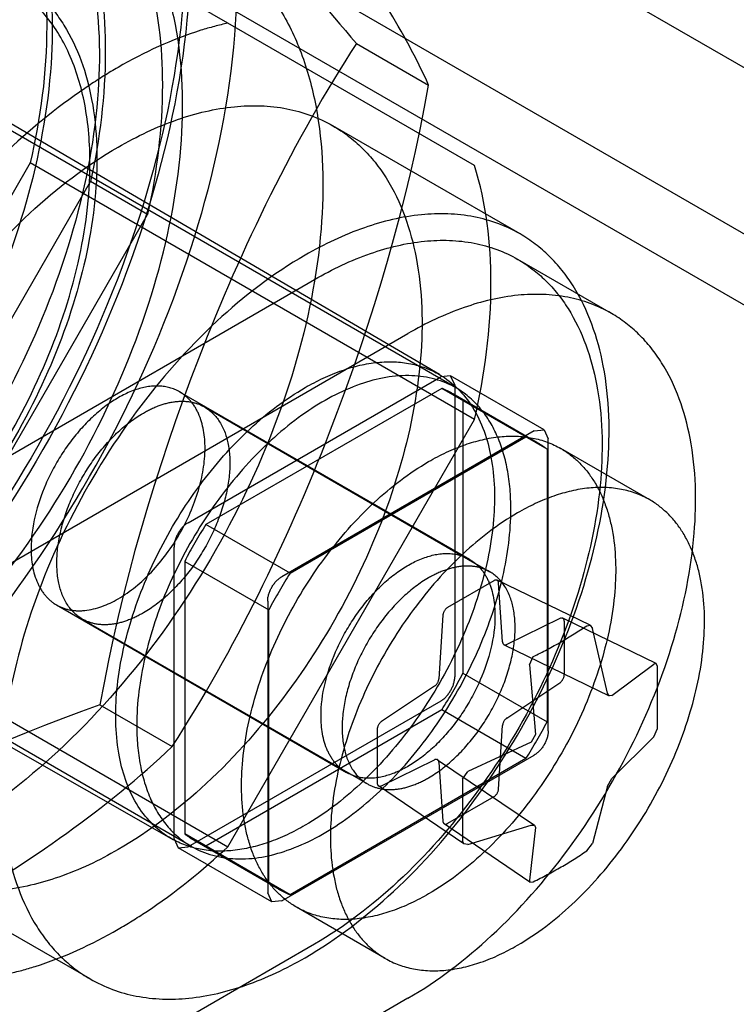
# Paper-space layout 'DRW_42433235_000_1_1' of a CAD drawing. Units: inches. Extents: x 0 to 17, y 0 to 11.
# Drawn here: x 1.8 to 1.8, y 6.3 to 6.3 of the extents above; entities that cross this region are included whole.
import ezdxf

# ---------------------------------------------------------------- set-up
doc = ezdxf.new("R2010")
doc.units = ezdxf.units.IN
doc.header["$LTSCALE"] = 0.935
doc.header["$MEASUREMENT"] = 0
doc.linetypes.add('HIDDEN', pattern=[0.2, 0.1, -0.1])
doc.layers.get('0').update_dxf_attribs({"linetype": 'CONTINUOUS'})
doc.layers.add('DEFAULT_2', color=8, linetype='HIDDEN')
doc.styles.get("Standard").update_dxf_attribs({"font": 'txt', "width": 0.8})
doc.dimstyles.get("Standard").update_dxf_attribs({"dimtxt": 0.1, "dimasz": 0.13, "dimexe": 0.07, "dimexo": 0.07, "dimgap": 0.09, "dimtad": 0, "dimtih": 1, "dimtoh": 1, "dimdec": 4, "dimzin": 4, "dimdsep": 46, "dimtxsty": 'Standard', "dimblk": '_FILLED', "dimblk1": '_FILLED', "dimblk2": '_FILLED', "dimcen": 0.09, "dimadec": 4, "dimazin": 1, "dimtol": 1, "dimtp": 0.0001, "dimtm": 0.0001, "dimtfac": 1, "dimtdec": 4, "dimtofl": 0, "dimtmove": 0, "dimatfit": 3, "dimldrblk": '_FILLED', "dimfxl": 1, "dimtolj": 1, "dimtzin": 4, "dimarcsym": 0})

# ---------------------------------------------------------------- blocks, each defined once
blk = doc.blocks.new('_FILLED')
at = {"color": 0, "linetype": 'ByBlock'}
blk.add_solid([(0, 0), (-1, 0.1923076923), (-1, -0.1923076923)], dxfattribs=at)

psp = doc.layouts.new('DRW_42433235_000_1_1')

# ---------------------------------------------------------------- linework, layer by layer
at = {"color": 9, "linetype": 'Continuous'}
psp.add_line((5.0603209268, 4.4158313552), (1.591947725, 6.4182522561), dxfattribs=at)
at = {"color": 7, "linetype": 'Continuous'}
psp.add_line((5.0626509404, 4.410681261100001), (1.5942777386, 6.413102162), dxfattribs=at)
at = {"layer": 'DEFAULT_2', "color": 8, "linetype": 'HIDDEN'}
for p, q in [((5.1111049063, 4.3954177191), (1.6792117081, 6.3767773565)), ((1.7810322112, 6.3044168026), (1.7572298957, 6.318158765)), ((1.794241672, 6.2967900987), (1.7810322112, 6.3044168026)), ((1.7879187141, 6.303331855700001), (1.7917874233, 6.3010983059)), ((1.792366043, 6.2855987792), (1.7661396379, 6.3009277077)), ((1.7932575604, 6.2848795801), (1.7659475352, 6.3006466738)), ((1.7966844164, 6.2931297173), (1.7866623888, 6.298915806799999)), ((1.7704393565, 6.2969402159), (1.7572298957, 6.274060631599999)), ((1.794241672, 6.2831982535), (1.7704393565, 6.2969402159)), ((1.7597235457, 6.2717659188), (1.7736734876, 6.295928061100001)), ((1.7767282016, 6.2941644611), (1.7736734876, 6.295928061100001)), ((1.7627782597, 6.2700023188), (1.7767282016, 6.2941644611)), ((1.8015764634, 6.2888733542), (1.7965654496, 6.2917663989)), ((1.753783876, 6.272277787799999), (1.7856699651, 6.29068712)), ((1.7587948898, 6.269384743), (1.7906809789, 6.2877940753)), ((1.7789051528, 6.2776681529), (1.7924347774, 6.2854794387)), ((1.7929662347, 6.2855320349), (1.7924347774, 6.2854794387)), ((1.7931864232, 6.2850454633), (1.7929662347, 6.2855320349)), ((1.7979772783, 6.2826390417), (1.7929662645, 6.2855320864)), ((1.7931864232, 6.2850454633), (1.7931864232, 6.2694226218)), ((1.7784420558, 6.284677450299999), (1.7939761986, 6.275709011699999)), ((1.7924893514, 6.284860005), (1.7798527816, 6.2775643216)), ((1.7981347999, 6.281600644), (1.7924893514, 6.284860005)), ((1.7975903105, 6.2819689787), (1.7930803981, 6.284572719)), ((1.7797800694, 6.2838640509), (1.7950636615, 6.2750402646)), ((1.7936248875, 6.2842043842), (1.7936248875, 6.2696127653)), ((1.7810322112, 6.260318669199999), (1.794241672, 6.2831982535)), ((1.7974457912, 6.2825863939), (1.7839161666, 6.274775108200001)), ((1.7974457912, 6.2825863939), (1.7979772485, 6.2826389902)), ((1.7979772485, 6.2826389902), (1.798197437, 6.2821524186)), ((1.784362694, 6.2749605814), (1.7969992638, 6.2822562648)), ((1.798197437, 6.2665295771), (1.798197437, 6.2821524186)), ((1.7981347999, 6.281600644), (1.7981347999, 6.267009025)), ((1.8036331151, 6.278889386399999), (1.798872652, 6.2816377789)), ((1.784362694, 6.2749605814), (1.7798527816, 6.2775643216)), ((1.7790845726, 6.2603306897), (1.7517745474, 6.2760977834)), ((1.778153507, 6.260743415399999), (1.778153507, 6.2763662569)), ((1.7780159611, 6.2607431459), (1.7516272222, 6.275790897799999)), ((1.7787172455, 6.2755975045), (1.7787172455, 6.261005885599999)), ((1.7787172455, 6.2755975045), (1.783227158, 6.2729937643)), ((1.7952823361, 6.274563268500001), (1.7927998923, 6.2731300375)), ((1.8004351138, 6.2721731584), (1.7954517426, 6.274584870499999)), ((1.7957465723, 6.2712818719), (1.7955319357, 6.2744401014)), ((1.7572298957, 6.274060631599999), (1.7810322112, 6.260318669199999)), ((1.7831645208, 6.2734732122), (1.7831645208, 6.257850370700001)), ((1.7718516165, 6.2732622162), (1.7873857592, 6.2642937776)), ((1.783227158, 6.2584021453), (1.783227158, 6.2729937643)), ((1.7732250625, 6.272510189099999), (1.7885086546, 6.263686402699999)), ((1.7925502928, 6.272718659400001), (1.7923356562, 6.269312590299999)), ((1.7988197164, 6.2725418461), (1.7959773239, 6.2711486436)), ((1.8039720962, 6.270131324199999), (1.7989703119, 6.2725533677)), ((1.7990511786, 6.2723872641), (1.7990511786, 6.2695207524)), ((1.8002605291, 6.2721540625), (1.8004351098, 6.2721731447)), ((1.8004351098, 6.2721731447), (1.800558434, 6.2720075179)), ((1.8013647748, 6.2685458197), (1.800558434, 6.2720075179)), ((1.7958265022, 6.2711372424), (1.801455716, 6.2683958278)), ((1.7971856042, 6.2700602253), (1.7973906577, 6.2704971513)), ((1.7971856042, 6.2700602253), (1.797514311, 6.266322766699999)), ((1.8015955264, 6.2684125914), (1.8038615414, 6.2701004135)), ((1.8039720938, 6.2701313166), (1.8038615414, 6.2701004135)), ((1.8040445509, 6.269969294), (1.8039720938, 6.2701313166)), ((1.8040445509, 6.266655414500001), (1.8040445509, 6.269969294)), ((1.7936248875, 6.2696127653), (1.7981347999, 6.267009025)), ((1.7959773239, 6.267210012400001), (1.7988197164, 6.2690989025)), ((1.7921049046, 6.2689129146), (1.7892625121, 6.2670240245)), ((1.7924347774, 6.2681207259), (1.7789051528, 6.2603094401)), ((1.8014557147, 6.268395830299999), (1.8013647744, 6.2685458199)), ((1.8015955258, 6.2684125917), (1.8014557147, 6.268395830299999)), ((1.7741765552, 6.2679132353), (1.7780452644, 6.265679685599999)), ((1.7924893514, 6.2676459482), (1.7798527816, 6.2603502648)), ((1.7969992638, 6.2650422079), (1.7924893514, 6.2676459482)), ((1.7890310498, 6.2666021746), (1.7890310498, 6.263735662899999)), ((1.7955319357, 6.263404267599999), (1.7957465723, 6.2668103367)), ((1.8038615414, 6.266205761), (1.8040445509, 6.266655414500001)), ((1.7975143105, 6.266322767), (1.7972835591, 6.2659230912)), ((1.8038615414, 6.266205761), (1.8015955264, 6.2639664086)), ((1.7972835594, 6.265923091), (1.7938824968, 6.2643390438)), ((1.7839161666, 6.2574163954), (1.7974457912, 6.2652276811)), ((1.7969992638, 6.2650422079), (1.784362694, 6.257746524500001)), ((1.7892625121, 6.263581080900001), (1.7921049046, 6.2649742835)), ((1.7922701159, 6.264977377), (1.7974589206, 6.261473147)), ((1.7923356562, 6.2648410552), (1.7925502928, 6.261682825599999)), ((1.7936066359, 6.263942996900001), (1.7938824968, 6.2643390438)), ((1.7936066359, 6.263942996900001), (1.7936066359, 6.2606291174)), ((1.8013647742, 6.2635667332), (1.801595526, 6.2639664088)), ((1.7936773947, 6.260468368), (1.7890970483, 6.263578145599999)), ((1.8013647748, 6.263566732899999), (1.800558434, 6.260484579500001)), ((1.7952823361, 6.2629928896), (1.7927998923, 6.2615596585)), ((1.7972141138, 6.2584260823), (1.7926156156, 6.261546639400001)), ((1.7938824968, 6.2604443913), (1.7972835594, 6.2614769081)), ((1.797514311, 6.2613436798), (1.7971856042, 6.2585372869)), ((1.7972835589, 6.261476908500001), (1.7974589178, 6.261473146799999)), ((1.7974589178, 6.261473146799999), (1.7975143107, 6.26134368)), ((1.778153507, 6.260743415399999), (1.7783736955, 6.2602568438)), ((1.784362694, 6.257746524500001), (1.7787172455, 6.261005885599999)), ((1.7833846796, 6.257363747599999), (1.7783736658, 6.2602567923)), ((1.7783736955, 6.2602568438), (1.7789051528, 6.2603094401)), ((1.7837716473, 6.2580338106), (1.7792617349, 6.2606375508)), ((1.793677405, 6.260468378), (1.7936066359, 6.2606291174)), ((1.7938824968, 6.2604443913), (1.793677405, 6.260468378)), ((1.8002605291, 6.26010126), (1.800558434, 6.260484579500001)), ((1.7736533111, 6.253237770399999), (1.7636312835, 6.2590238598)), ((1.7971856042, 6.2585372869), (1.7972141199, 6.258426087799999)), ((1.7972141199, 6.258426087799999), (1.7973906577, 6.258444348899999)), ((1.7833847093, 6.257363799099999), (1.7831645208, 6.257850370700001)), ((1.7839161666, 6.2574163954), (1.7833847093, 6.257363799099999)), ((1.7894601272, 6.2543404959), (1.7846996641, 6.2570888884)), ((1.7856699651, 6.2551017587), (1.753783876, 6.236692426499999)), ((1.7906809789, 6.252208714), (1.7587948898, 6.233799381799999))]:
    psp.add_line(p, q, dxfattribs=at)
for centre, radius, start, end in [((1.790760147, 6.2805507936), 0.0046432156, 60.01932753410001, 68.1353490826), ((1.7907575002, 6.2805522953), 0.0046432385, 51.86325812760001, 59.98177765699999), ((1.7952700594, 6.2779470533), 0.0046432156, 60.019327534, 68.1353490828), ((1.7952674126, 6.277948555), 0.0046432385, 51.8632581279, 59.98177765649999), ((1.7999549289, 6.2646471982), 0.0238945266, 147.2762415476, 152.7240338973), ((1.8044648413, 6.2620434579), 0.0238945266, 147.2762415476, 152.7240338973), ((1.7879394885, 6.2903086992), 0.0219408039, 299.9283837065, 304.1636334677), ((1.7863636634, 6.293001575700001), 0.0250608005, 296.1044974073, 299.9790613145), ((1.7723872042, 6.2805630716), 0.0238945266, 327.2762415476, 332.7240338973), ((1.8042914078, 6.1822239334), 0.09082709289999999, 109.3636366969, 120.0029106404), ((1.7768971166, 6.2779593314), 0.0238945266, 327.2762415476, 332.7240338973), ((1.7815846328, 6.2646579745), 0.0046432385, 231.8632581277, 239.9817776568), ((1.781581986, 6.2646594762), 0.0046432156, 240.0193275344, 248.1353490823), ((1.7887827183, 6.2767843649), 0.0202500896, 299.9293517485, 304.5275862331), ((1.7874596664, 6.2790428806), 0.0228675337, 295.7397070287, 299.9788767146), ((1.7860945453, 6.2620542343), 0.0046432385, 231.8632581276, 239.9817776569), ((1.7860918985, 6.262055736000001), 0.0046432156, 240.0193275343, 248.1353490823)]:
    psp.add_arc(centre, radius, start, end, dxfattribs=at)
for centre, major_axis, ratio, start_param, end_param in [((1.7952818937, 6.2742734256), (0.0001774404, 0.0003074242999999999), 0.5763340655, -0.7092919011, 0.7843703065000001), ((1.7928003348, 6.272840705399999), (0.0001771272, 0.0003068824), 0.5783716924, 0.7861339051999999, 2.2797961128), ((1.7988003913, 6.272241961900001), (0.0001775111, 0.0003073835), 0.5763340694, -0.7843958236, 0.7092663840000001), ((1.7959966167, 6.271448511900001), (0.0001774557, 0.0003073693), 0.5763974675, -3.8508161305, -2.4323946994), ((1.7920856118, 6.2691905057), (0.0001771623, 0.0003068611), 0.5783080977, -2.2800198884, -0.8615984573000001), ((1.7988003913, 6.2693764721), (0.0001771983, 0.0003068414), 0.5783716964, -2.2798218106, -0.786159603), ((1.7892818371, 6.2667464549), (0.0001771983, 0.0003068414), 0.5783716964, 0.861770843, 2.3554330506), ((1.7959966167, 6.2669324214), (0.0001771623, 0.0003068611), 0.5783080977, 0.8615727651999999, 2.2799941963), ((1.7920856118, 6.2646744151), (0.0001774557, 0.0003073693), 0.5763974675, 5.5739618303, 6.9923832614), ((1.7892818371, 6.2638809651), (0.0001775111, 0.0003073835), 0.5763340694, 2.35719683, 3.8508590376), ((1.7952818937, 6.2632822216), (0.0001771272, 0.0003068824), 0.5783716924, -2.3554587484, -0.8617965408), ((1.7928003348, 6.2618495015), (0.0001774404, 0.0003074242999999999), 0.5763340655, 2.4323007525, 3.9259629601)]:
    psp.add_ellipse(centre, major_axis=major_axis, ratio=ratio, start_param=start_param, end_param=end_param, dxfattribs=at)
for points, knots in [([(1.7705818282, 6.3266111723), (1.7715570373, 6.3260481478), (1.7734036053, 6.324636213), (1.7756240555, 6.3218351509), (1.7772803441, 6.318420773500001), (1.7787635615, 6.312955273099999), (1.7789590756, 6.3050070673), (1.7769130318, 6.2949333761), (1.772783435, 6.2846971696), (1.7669004392, 6.2751221506), (1.759746488, 6.2669816763), (1.7541539558, 6.262678980900001), (1.7512711345, 6.2610145931)], [0, 0, 0, 0, 0.0434775921, 0.08862414789999999, 0.1368198667, 0.1889848571, 0.306265269, 0.4396362618, 0.5835465751, 0.7302495018, 0.8714750914, 1, 1, 1, 1]), ([(1.7709943336, 6.326168411599999), (1.7719509153, 6.3256161839), (1.7737641933, 6.3242282777), (1.7759462542, 6.3214690265), (1.7775771949, 6.3180944742), (1.7790413337, 6.312668550700001), (1.7792251609, 6.3047577063), (1.7771772097, 6.294717965399999), (1.7730512036, 6.2845066075), (1.7671776425, 6.2749535507), (1.76004188, 6.2668356421), (1.754466966, 6.2625455719), (1.7515950713, 6.2608874926)], [0, 0, 0, 0, 0.0428600787, 0.08748958849999999, 0.1353236301, 0.1872886695, 0.3045543925, 0.4382255531, 0.5825718649, 0.7297274852, 0.8713204298999999, 1, 1, 1, 1]), ([(1.7541005782, 6.2594409702), (1.756972464, 6.261099044400001), (1.762547367, 6.265389103), (1.7696831309, 6.2735070024), (1.7755567054, 6.2830600709), (1.7796827239, 6.293271459800001), (1.7817306724, 6.303311222400001), (1.7815468348, 6.3112220695), (1.7800826914, 6.3166479785), (1.7784517515, 6.3200225177), (1.7762696942, 6.3227817599), (1.7744564195, 6.3241696615), (1.77349984, 6.3247218884)], [0, 0, 0, 0, 0.1286791736, 0.2702719224, 0.4174279101, 0.5617746968999999, 0.6954462953, 0.8127118820999999, 0.8646767262, 0.9125106092, 0.957140012, 1, 1, 1, 1]), ([(1.7741765552, 6.3228824925), (1.774821266, 6.3214456015), (1.7764986454, 6.318418410700001), (1.7795901263, 6.313762856799999), (1.783436971, 6.3086284125), (1.7863400788, 6.305140024400001), (1.7879187141, 6.303331855700001)], [0, 0, 0, 0, 0.1971807213, 0.4320483739, 0.6994741417, 1, 1, 1, 1]), ([(1.7917874233, 6.3010983059), (1.7911427148, 6.3025351917), (1.7894653413, 6.305562385), (1.7863738566, 6.3102179339), (1.782527007, 6.315352381499999), (1.7796239013, 6.318840772200001), (1.7780452644, 6.3206489428)], [0, 0, 0, 0, 0.1971800051, 0.4320482908, 0.6994738401999999, 1, 1, 1, 1]), ([(1.7515950713, 6.269422193), (1.7536932554, 6.270633573), (1.7577662483, 6.2737678575), (1.7629795937, 6.2796987461), (1.7672707895, 6.286678155700001), (1.7702852239, 6.294138526499999), (1.7717814312, 6.3014735023), (1.7716471132, 6.3072531029), (1.7705774205, 6.311217236), (1.769385867, 6.3136826518), (1.7677916815, 6.3156985572), (1.7664668963, 6.3167125211), (1.7657680394, 6.3171159996)], [0, 0, 0, 0, 0.1286793857, 0.27027206, 0.4174282457, 0.561775013, 0.695446187, 0.8127116857, 0.8646765109000001, 0.9125104481999999, 0.9571399661, 1, 1, 1, 1]), ([(1.7682735464, 6.3156694776), (1.7689724051, 6.315265999299999), (1.7702971904, 6.3142520329), (1.7718913759, 6.3122361273), (1.7730829281, 6.3097707124), (1.7741526199, 6.305806582200001), (1.7742869386, 6.3000269861), (1.7727907343, 6.2926920173), (1.769776308, 6.2852316581), (1.7654851197, 6.2782522503), (1.7602717744, 6.2723213512), (1.7561987703, 6.2691870552), (1.7541005782, 6.2679756707)], [0, 0, 0, 0, 0.0428601058, 0.0874896217, 0.1353235128, 0.1872883054, 0.3045537266, 0.4382247758, 0.5825713513, 0.7297271242, 0.8713201249, 1, 1, 1, 1]), ([(1.7586104906, 6.2654297928), (1.7607034298, 6.266638144600001), (1.764766242, 6.269764595), (1.7699665528, 6.2756806563), (1.7742470185, 6.2826426144), (1.7772539167, 6.2900843319), (1.7787463852, 6.297400973899999), (1.7786124021, 6.303166131799999), (1.7775453812, 6.3071203562), (1.7763568057, 6.3095796065), (1.7747666064, 6.3115904687), (1.773445135, 6.3126018959), (1.7727480263, 6.313004365)], [0, 0, 0, 0, 0.1286794186, 0.270272188, 0.4174281901, 0.5617748565, 0.6954462008, 0.8127118326999999, 0.8646766745000001, 0.9125105788, 0.957140037, 1, 1, 1, 1]), ([(1.7704393565, 6.3105320611), (1.7710759472, 6.3085146608), (1.7716144046, 6.3038929312), (1.7709922647, 6.2993308604), (1.7704393565, 6.2969402159)], [0, 0, 0, 0, 0.4629810512, 1, 1, 1, 1]), ([(1.7802645472, 6.308664798200001), (1.7809616576, 6.3082623293), (1.7822831293, 6.307250899500001), (1.7838733291, 6.3052400362), (1.7850619037, 6.3027807851), (1.7861289232, 6.2988265611), (1.7862629057, 6.2930614074), (1.7847704395, 6.285744773899999), (1.7817635496, 6.2783030699), (1.7774830918, 6.2713411147), (1.7722827812, 6.265425043500001), (1.7682199583, 6.262298582000001), (1.7661270113, 6.2610902257)], [0, 0, 0, 0, 0.0428600354, 0.0874895059, 0.1353233987, 0.1872882512, 0.3045538447, 0.4382249986, 0.5825714336, 0.7297270279000001, 0.8713201022, 1, 1, 1, 1]), ([(1.7736702434, 6.308925048), (1.7742381236, 6.3069753065), (1.774724344, 6.302568766), (1.7741696103, 6.2982086247), (1.7736734876, 6.295928061100001)], [0, 0, 0, 0, 0.4652727316, 1, 1, 1, 1]), ([(1.7767249574, 6.3071614479), (1.7772928376, 6.3052117065), (1.777779058, 6.300805166), (1.7772243243, 6.296445024600001), (1.7767282016, 6.2941644611)], [0, 0, 0, 0, 0.4652727316, 1, 1, 1, 1]), ([(1.7696102692, 6.3069144985), (1.7701366159, 6.306606909299999), (1.7711336608, 6.3058354085), (1.7727883154, 6.303723947999999), (1.7740171394, 6.3001094611), (1.7741183561, 6.2950766328), (1.7729838573, 6.289529635), (1.7707019564, 6.2838985065), (1.767458914, 6.278629480399999), (1.7635209262, 6.274152909500001), (1.7604453286, 6.2717869573), (1.7588610413, 6.270872273999999)], [0, 0, 0, 0, 0.0428801237, 0.0875595295, 0.1870671383, 0.3044644077, 0.4382198067, 0.582599996, 0.7297525878, 0.8713261067, 1, 1, 1, 1]), ([(1.7736434089, 6.2969067816), (1.7736434089, 6.297966430900001), (1.773483407, 6.2999808959), (1.7726666163, 6.302748397), (1.771293862, 6.3049943968), (1.7700032075, 6.306078927000001), (1.7693136085, 6.3064770155)], [0, 0, 0, 0, 0.2898090275, 0.5490478379, 0.7822281738, 1, 1, 1, 1]), ([(1.7810322112, 6.3044168026), (1.780546233, 6.304309186), (1.7784973549, 6.303755424299999), (1.7765519293, 6.302853681799999), (1.7751468361, 6.302042455700001)], [0, 0, 0, 0, 0.2347649582, 1, 1, 1, 1]), ([(1.7879187141, 6.303331855700001), (1.7862283893, 6.300724347899999), (1.7831506234, 6.2952344273), (1.7780504963, 6.2835673354), (1.7753134416, 6.2742633124), (1.7741765552, 6.2679132353)], [0, 0, 0, 0, 0.2441573156, 0.4931323281, 1, 1, 1, 1]), ([(1.7751468361, 6.302042455700001), (1.7746399334, 6.301749797), (1.772552982, 6.3004513185), (1.7706296444, 6.2988978552), (1.7692614611, 6.2976209974)], [0, 0, 0, 0, 0.2382486426, 1, 1, 1, 1]), ([(1.7780452644, 6.265679685599999), (1.7797355892, 6.2682871934), (1.7828133551, 6.273777114), (1.7879134822, 6.2854442059), (1.7906505369, 6.2947482289), (1.7917874233, 6.3010983059)], [0, 0, 0, 0, 0.2441573156, 0.4931323281, 1, 1, 1, 1]), ([(1.7751468361, 6.2977751055), (1.7761577968, 6.298358780399999), (1.7781678289, 6.299315747300001), (1.7812580827, 6.30006086), (1.7841570564, 6.2999883603), (1.785902694, 6.299354393200001), (1.7866623836, 6.298915797699999)], [0, 0, 0, 0, 0.2898069251, 0.5490435524, 0.7822247579, 1, 1, 1, 1]), ([(1.7866623836, 6.298915797699999), (1.7872302155, 6.298587968400001), (1.788306601, 6.297764093400001), (1.7900952056, 6.2955024725), (1.7914279421, 6.2916213127), (1.7915462825, 6.2862113176), (1.7903331444, 6.2802449328), (1.7878831549, 6.2741854532), (1.7843968023, 6.268514160900001), (1.7801609323, 6.2636954539), (1.7768516336, 6.2611488205), (1.7751468361, 6.2601645611)], [0, 0, 0, 0, 0.042879374, 0.0875289488, 0.1869372041, 0.3042537521, 0.4379823565, 0.5823911175, 0.7296104415000001, 0.8712629272, 1, 1, 1, 1]), ([(1.7636312887, 6.2590238688), (1.7630634568, 6.259351698200001), (1.7619870713, 6.2601755731), (1.7601984667, 6.262437194099999), (1.7588657302, 6.2663183539), (1.7587473898, 6.271728349), (1.7599605279, 6.2776947338), (1.7624105174, 6.283754213300001), (1.76589687, 6.289425505700001), (1.77013274, 6.2942442127), (1.7734420387, 6.2967908461), (1.7751468361, 6.2977751055)], [0, 0, 0, 0, 0.042879374, 0.0875289488, 0.1869372041, 0.3042537521, 0.4379823565, 0.5823911175, 0.7296104415000001, 0.8712629272, 1, 1, 1, 1]), ([(1.7484084741, 6.2702674417), (1.7489238911, 6.2699699041), (1.7500599951, 6.2694976782), (1.7526495197, 6.2691181572), (1.7563052096, 6.2698319497), (1.7606115498, 6.27219422), (1.7647509744, 6.275855658999999), (1.7684022437, 6.2805316216), (1.7712780339, 6.2858460947), (1.7731434596, 6.2913628048), (1.7736434089, 6.2951199754), (1.7736434089, 6.2969067816)], [0, 0, 0, 0, 0.0428787321, 0.08752759130000001, 0.1869344226, 0.3042501985, 0.4379786997, 0.5823876041, 0.7296073783, 0.8712624234999999, 1, 1, 1, 1]), ([(1.794241672, 6.2831982535), (1.7947945803, 6.285588897899999), (1.7954167201, 6.2901509688), (1.7948782628, 6.2947726984), (1.794241672, 6.2967900987)], [0, 0, 0, 0, 0.5370189488, 1, 1, 1, 1]), ([(1.7966844113, 6.2931297086), (1.795924731, 6.2935682999), (1.7941791095, 6.2942022624), (1.7912801518, 6.2942747741), (1.7881898847, 6.2935296712), (1.7861798372, 6.292572698400001), (1.7851688637, 6.291989016)], [0, 0, 0, 0, 0.2177727459, 0.4509525376, 0.7101893811, 1, 1, 1, 1]), ([(1.7851688637, 6.2543784716), (1.7868736424, 6.2553627202), (1.7901829334, 6.2579093399), (1.7944188214, 6.262728052999999), (1.7979052071, 6.268399405299999), (1.8003552091, 6.2744589565), (1.8015683268, 6.2804253771), (1.8014499502, 6.2858353501), (1.800117195, 6.289716453600001), (1.7983286041, 6.2919780273), (1.7972522338, 6.2928018838), (1.7966844113, 6.2931297086)], [0, 0, 0, 0, 0.1287356485, 0.2703886665, 0.41760988, 0.5620206021, 0.6957499019, 0.813065741, 0.9124725082999999, 0.9571213125, 1, 1, 1, 1]), ([(1.7856699651, 6.29068712), (1.7866264896, 6.2912393663), (1.7885282895, 6.2921448044), (1.7914521455, 6.2928497957), (1.7941950204, 6.292781199099999), (1.795846662, 6.2921813693), (1.7965654446, 6.291766390399999)], [0, 0, 0, 0, 0.2898069789, 0.5490436357999999, 0.7822248822, 1, 1, 1, 1]), ([(1.7851688637, 6.291989016), (1.7834640851, 6.2910047675), (1.7801547941, 6.2884581478), (1.7759189061, 6.2836394347), (1.7724325204, 6.2779680824), (1.7699825184, 6.2719085312), (1.7687694007, 6.265942110599999), (1.7688877773, 6.2605321376), (1.7702205325, 6.2566510341), (1.7720091234, 6.2543894604), (1.7730854937, 6.2535656039), (1.7736533162, 6.2532377791)], [0, 0, 0, 0, 0.1287356485, 0.2703886665, 0.41760988, 0.5620206021, 0.6957499019, 0.813065741, 0.9124725082999999, 0.9571213125, 1, 1, 1, 1]), ([(1.7965654446, 6.291766390399999), (1.7971027007, 6.291456213200001), (1.7981211272, 6.2906767012), (1.7998134223, 6.2885368598), (1.8010743962, 6.2848646855), (1.8011863643, 6.2797459975), (1.8000385489, 6.2741008791), (1.7977204819, 6.268367679600001), (1.794421856, 6.2630017647), (1.7904140717, 6.2584425267), (1.7872829657, 6.2560330195), (1.7856699651, 6.2551017587)], [0, 0, 0, 0, 0.0428793679, 0.087528942, 0.1869372008, 0.3042537531, 0.437982368, 0.5823911479, 0.7296104159000001, 0.8712629364, 1, 1, 1, 1]), ([(1.8015764586, 6.2888733459), (1.8008576845, 6.289288320700001), (1.799206058, 6.2898881465), (1.7964631982, 6.289956754199999), (1.7935393296, 6.2892517721), (1.7916375154, 6.2883463285), (1.7906809789, 6.2877940753)], [0, 0, 0, 0, 0.2177726404, 0.4509525033, 0.7101893867, 1, 1, 1, 1]), ([(1.7906809789, 6.252208714), (1.7922939617, 6.253139964500001), (1.7954250601, 6.2555494584), (1.7994328609, 6.2601087014), (1.802731518, 6.265474672000001), (1.805049597, 6.2712079389), (1.8061973938, 6.2768530914), (1.8060853918, 6.281971759099999), (1.8048244005, 6.2856438809), (1.8031321181, 6.287783677999999), (1.802113706, 6.288563173099999), (1.8015764586, 6.2888733459)], [0, 0, 0, 0, 0.1287356406, 0.2703886592, 0.4176097881, 0.5620205262, 0.6957498476, 0.8130657063, 0.9124724936, 0.9571213068000001, 1, 1, 1, 1]), ([(1.7851688637, 6.284900875), (1.7858011049, 6.2852658974), (1.7870581179, 6.2858639259), (1.7889907898, 6.286327336599999), (1.7908030549, 6.2862769873), (1.7918925413, 6.285875473200001), (1.7923660191, 6.2855987378)], [0, 0, 0, 0, 0.2899086829, 0.5491180185, 0.7822177494, 1, 1, 1, 1]), ([(1.7932575475, 6.284879557999999), (1.7925495815, 6.2852883548), (1.7907708036, 6.2857453362), (1.7879078014, 6.285171928600001), (1.7849829085, 6.2835741877), (1.7821782727, 6.2810906212), (1.7797023383, 6.277920853099999), (1.7777528171, 6.2743177465), (1.776488064, 6.2705776491), (1.7761491224, 6.2680304103), (1.7761491224, 6.266818997300001)], [0, 0, 0, 0, 0.0869357026, 0.186407845, 0.3037996374, 0.4376145803, 0.5821169141, 0.7294316531, 0.8711766211, 1, 1, 1, 1]), ([(1.7923660191, 6.2855987378), (1.793080299, 6.2851812599), (1.7943743681, 6.283847055800001), (1.7953121692, 6.281044540800001), (1.7953858801, 6.2776720124), (1.7946243537, 6.2739589246), (1.7930971307, 6.270188314199999), (1.7909255736, 6.2666605152), (1.7882889343, 6.2636631819), (1.7862296391, 6.262079047999999), (1.7851688637, 6.2614666127)], [0, 0, 0, 0, 0.0869692559, 0.1865411498, 0.3040144663, 0.4378555598, 0.5823290464, 0.7295760933, 0.8712413518000001, 1, 1, 1, 1]), ([(1.7784420524, 6.2846774443), (1.7781128332, 6.284867505), (1.7772857249, 6.2850800037), (1.7759544294, 6.2848134279), (1.7745943316, 6.284070343400001), (1.773290415, 6.2829159571), (1.7721380222, 6.2814402532), (1.7709704322, 6.279280877100001), (1.7704866321, 6.2774564627), (1.7704866321, 6.2762792793)], [0, 0, 0, 0, 0.08705374699999999, 0.1866604993, 0.3042122654, 0.4382077956, 0.5829071863, 0.7304215416, 1, 1, 1, 1]), ([(1.7780159849, 6.2607431874), (1.777296578, 6.2611534237), (1.7759879989, 6.2624756952), (1.7750325247, 6.2652747424), (1.7749467245, 6.268649364), (1.7757008093, 6.2723694987), (1.7772254078, 6.2761504563), (1.7793987344, 6.2796897496), (1.7820405133, 6.2826973563), (1.7841051559, 6.284286746599999), (1.7851688637, 6.284900875)], [0, 0, 0, 0, 0.0869027406, 0.1862764612, 0.3035883314, 0.4373767069, 0.5819084709000001, 0.7292892658, 0.8711118154, 1, 1, 1, 1]), ([(1.7798070402, 6.281660387300001), (1.7798070402, 6.2822897694), (1.7796731239, 6.283216770399999), (1.7790664497, 6.284209930599999), (1.7786594451, 6.284551941799999), (1.7784420524, 6.2846774443)], [0, 0, 0, 0, 0.5476773589, 0.7815677189, 1, 1, 1, 1]), ([(1.7961930107, 6.2783912725), (1.7961930107, 6.279109677899999), (1.7960845474, 6.2804754142), (1.7955307646, 6.2823516661), (1.7946000995, 6.283874401399999), (1.7937250433, 6.284609614400001), (1.7932575475, 6.284879557999999)], [0, 0, 0, 0, 0.2898090905, 0.5490458266, 0.7822272803, 1, 1, 1, 1]), ([(1.7765025659, 6.2835393898), (1.7767903008, 6.2837055126), (1.7773623866, 6.2839778826), (1.7782419229, 6.2841899512), (1.7790670159, 6.2841693119), (1.7795638426, 6.2839888611), (1.7797800583, 6.283864031599999)], [0, 0, 0, 0, 0.2898072816, 0.5490449813, 0.7822278717, 1, 1, 1, 1]), ([(1.7797800583, 6.283864031599999), (1.7801075076, 6.2836749827), (1.7807019412, 6.2830682462), (1.7811343473, 6.2817888711), (1.7811707761, 6.2802478538), (1.7808246157, 6.2785501419), (1.7801275935, 6.276825399600001), (1.7791352422, 6.275211309299999), (1.7779296755, 6.273839809299999), (1.776987788, 6.2731149917), (1.7765025659, 6.2728348502)], [0, 0, 0, 0, 0.0869355582, 0.186408195, 0.3038007413, 0.437615438, 0.5821180635000001, 0.7294324242, 0.8711763694, 1, 1, 1, 1]), ([(1.7732250736, 6.2725102084), (1.7728976242, 6.2726992573), (1.7723031906, 6.2733059938), (1.7718707846, 6.274585369), (1.7718343558, 6.2761263862), (1.7721805161, 6.277824098099999), (1.7728775384, 6.2795488405), (1.7738698897, 6.281162930800001), (1.7750754563, 6.2825344308), (1.7760173439, 6.2832592484), (1.7765025659, 6.2835393898)], [0, 0, 0, 0, 0.0869355582, 0.186408195, 0.3038007413, 0.437615438, 0.5821180635000001, 0.7294324242, 0.8711763694, 1, 1, 1, 1]), ([(1.791786158, 6.2809358088), (1.7924082867, 6.281294992899999), (1.7936452417, 6.281883886), (1.7955469338, 6.2823424571), (1.7973309248, 6.2822978168), (1.7984051458, 6.2819076658), (1.7988726422, 6.281637761900001)], [0, 0, 0, 0, 0.289806336, 0.5490469763, 0.7822268008, 1, 1, 1, 1]), ([(1.7751468361, 6.2735886323), (1.7758083969, 6.2739705823), (1.7770604419, 6.275024301), (1.7785217774, 6.277021259400001), (1.7795205175, 6.279285304299999), (1.7798070402, 6.2808964764), (1.7798070402, 6.281660387300001)], [0, 0, 0, 0, 0.2372182624, 0.4999984000000001, 0.7627794086, 1, 1, 1, 1]), ([(1.7988726422, 6.281637761900001), (1.799222071, 6.281436023099999), (1.7998844629, 6.2809290407), (1.8006815555, 6.279921089099999), (1.8012773322, 6.278688381599999), (1.8018121791, 6.2767063144), (1.8018793381, 6.273816513099999), (1.8011312347, 6.2701490276), (1.7996240216, 6.2664188502), (1.7974784287, 6.2629291483), (1.7948717568, 6.259963699299999), (1.7928352542, 6.258396550800001), (1.791786158, 6.2577908584)], [0, 0, 0, 0, 0.0428600385, 0.08748951349999999, 0.1353234111, 0.1872882662, 0.3045538541, 0.4382250045, 0.5825714483, 0.7297270481, 0.8713201087000001, 1, 1, 1, 1]), ([(1.7846996739, 6.2570889053), (1.7843502451, 6.257290644099999), (1.7836878532, 6.257797626599999), (1.7828907605, 6.2588055782), (1.7822949838, 6.2600382857), (1.781760137, 6.2620203529), (1.7816929779, 6.2649101542), (1.7824410813, 6.2685776396), (1.7839482944, 6.272307817100001), (1.7860938873, 6.275797519), (1.7887005593, 6.278762968), (1.7907370618, 6.2803301165), (1.791786158, 6.2809358088)], [0, 0, 0, 0, 0.0428600385, 0.08748951349999999, 0.1353234111, 0.1872882662, 0.3045538541, 0.4382250045, 0.5825714483, 0.7297270481, 0.8713201087000001, 1, 1, 1, 1]), ([(1.8036331092, 6.2788893761), (1.8031656423, 6.279159272), (1.8020914389, 6.2795494185), (1.800307443, 6.279594067000001), (1.7984057172, 6.279135500800001), (1.7971687456, 6.278546597899999), (1.7965466211, 6.2781874164)], [0, 0, 0, 0, 0.2177611807, 0.4509455876, 0.7101957206999999, 1, 1, 1, 1]), ([(1.7965466211, 6.255042466), (1.7975958528, 6.2556482365), (1.7996326284, 6.2572156454), (1.8022394898, 6.260181525599999), (1.8043850194, 6.263671501), (1.8058919864, 6.267401623300001), (1.8066398548, 6.271068815800001), (1.8065725937, 6.2739583207), (1.8060377342, 6.275940179400001), (1.8054419756, 6.2771727744), (1.804644914, 6.278180673300001), (1.8039825345, 6.2786876325), (1.8036331092, 6.2788893761)], [0, 0, 0, 0, 0.1286964336, 0.2703117067, 0.4174753054, 0.5618122143, 0.6954696094, 0.8127232164, 0.8646830622, 0.9125129175, 0.9571400484999999, 1, 1, 1, 1]), ([(1.7790845855, 6.260330711799999), (1.7797925515, 6.259921915), (1.7815713295, 6.2594649336), (1.7844343316, 6.2600383412), (1.7873592246, 6.261636082100001), (1.7901638603, 6.2641196486), (1.7926397948, 6.2672894167), (1.7945893159, 6.270892523300001), (1.795854069, 6.274632620599999), (1.7961930107, 6.2771798595), (1.7961930107, 6.2783912725)], [0, 0, 0, 0, 0.0869357026, 0.186407845, 0.3037996374, 0.4376145803, 0.5821169141, 0.7294316531, 0.8711766211, 1, 1, 1, 1]), ([(1.7965466211, 6.2781874164), (1.7954973895, 6.277581645800001), (1.7934606139, 6.276014236900001), (1.7908537524, 6.273048356699999), (1.7887082229, 6.2695583813), (1.7872012559, 6.265828259), (1.7864533875, 6.2621610665), (1.7865206485, 6.259271561599999), (1.7870555081, 6.2572897029), (1.7876512667, 6.256057107899999), (1.7884483283, 6.255049209), (1.7891107078, 6.2545422498), (1.7894601331, 6.2543405062)], [0, 0, 0, 0, 0.1286964336, 0.2703117067, 0.4174753054, 0.5618122143, 0.6954696094, 0.8127232164, 0.8646830622, 0.9125129175, 0.9571400484999999, 1, 1, 1, 1]), ([(1.7789051528, 6.2776681529), (1.7786820546, 6.277539347799999), (1.7783295948, 6.2771325219), (1.778153507, 6.2766238697), (1.778153507, 6.2763662569)], [0, 0, 0, 0, 0.4999984935, 1, 1, 1, 1]), ([(1.7704866321, 6.2762792793), (1.7704866321, 6.2756498986), (1.7706205513, 6.2747229031), (1.7712272223, 6.2737297408), (1.7716342299, 6.2733877346), (1.7718516221, 6.273262226)], [0, 0, 0, 0, 0.5476766015, 0.7815653279000001, 1, 1, 1, 1]), ([(1.7860207749, 6.2673108407), (1.7860207749, 6.268488010800001), (1.7865045656, 6.2703124144), (1.7876721497, 6.2724717934), (1.7888245525, 6.273947515800001), (1.790128484, 6.275101912699999), (1.791488588, 6.275844995499999), (1.7928198755, 6.2761115613), (1.7936469805, 6.2758990696), (1.7939761947, 6.2757090048)], [0, 0, 0, 0, 0.2695753903, 0.4170902398, 0.5617920306, 0.6957893047, 0.8133410422, 0.9129467869, 1, 1, 1, 1]), ([(1.7939761947, 6.2757090048), (1.7941935836, 6.2755834999), (1.7946005884, 6.2752414957), (1.7952072662, 6.274248336399999), (1.795341183, 6.2733213335), (1.795341183, 6.2726919486)], [0, 0, 0, 0, 0.2184305129, 0.4523201571, 1, 1, 1, 1]), ([(1.7950636504, 6.2750402453), (1.7948474375, 6.2751650737), (1.7943506153, 6.2753455232), (1.793525526, 6.2753661664), (1.792645986, 6.2751540993), (1.7920738959, 6.2748817279), (1.791786158, 6.274715603400001)], [0, 0, 0, 0, 0.2177695258, 0.4509512013, 0.7101897156999999, 1, 1, 1, 1]), ([(1.791786158, 6.2640110639), (1.7922713737, 6.2642912016), (1.7932132565, 6.2650160126), (1.7944188256, 6.2663875103), (1.795411188, 6.268001614299999), (1.7961082155, 6.269726378500001), (1.7964543723, 6.2714241039), (1.7964179344, 6.2729651172), (1.7959855217, 6.2742444749), (1.7953910947, 6.2748511986), (1.7950636504, 6.2750402453)], [0, 0, 0, 0, 0.128821913, 0.2705658601, 0.4178818722, 0.562386779, 0.6962025302, 0.8135945381999999, 0.9130657045999999, 1, 1, 1, 1]), ([(1.7831645208, 6.2734732122), (1.7831645208, 6.273730825199999), (1.7833406087, 6.2742394774), (1.7836930686, 6.274646303200001), (1.7839161666, 6.274775108200001)], [0, 0, 0, 0, 0.5000018372999999, 1, 1, 1, 1]), ([(1.791786158, 6.274715603400001), (1.7913009424, 6.274435465700001), (1.7903590596, 6.2737106547), (1.7891534904, 6.272339157), (1.7881611281, 6.270725053), (1.7874641006, 6.2690002888), (1.7871179437, 6.2673025634), (1.7871543817, 6.26576155), (1.7875867943, 6.2644821923), (1.7881812214, 6.2638754687), (1.7885086657, 6.263686422)], [0, 0, 0, 0, 0.128821913, 0.2705658601, 0.4178818722, 0.562386779, 0.6962025302, 0.8135945381999999, 0.9130657045999999, 1, 1, 1, 1]), ([(1.7718516221, 6.273262226), (1.7720690071, 6.273136721599999), (1.7725686812, 6.2729552591), (1.7737320739, 6.2729264537), (1.7746017992, 6.273273957000001), (1.7751468361, 6.2735886323)], [0, 0, 0, 0, 0.2184360866, 0.4523253959, 1, 1, 1, 1]), ([(1.7765025659, 6.2728348502), (1.7762148311, 6.2726687274), (1.7756427452, 6.2723963574), (1.7747632089, 6.2721842888), (1.773938116, 6.2722049281), (1.7734412893, 6.2723853789), (1.7732250736, 6.2725102084)], [0, 0, 0, 0, 0.2898072816, 0.5490449813, 0.7822278717, 1, 1, 1, 1]), ([(1.795341183, 6.2726919486), (1.795341183, 6.2715147785), (1.7948573922, 6.2696903749), (1.7936898082, 6.267530995900001), (1.7925374053, 6.2660552735), (1.7912334739, 6.2649008766), (1.7898733699, 6.2641577938), (1.7885420824, 6.263891227999999), (1.7877149773, 6.2641037197), (1.7873857632, 6.2642937845)], [0, 0, 0, 0, 0.2695753903, 0.4170902398, 0.5617920306, 0.6957893047, 0.8133410422, 0.9129467869, 1, 1, 1, 1]), ([(1.7924347774, 6.2681207259), (1.7926578756, 6.2682495309), (1.7930103355, 6.268656356799999), (1.7931864232, 6.269165009), (1.7931864232, 6.2694226218)], [0, 0, 0, 0, 0.4999984935, 1, 1, 1, 1]), ([(1.7873857632, 6.2642937845), (1.7871683742, 6.2644192894), (1.7867613695, 6.2647612936), (1.7861546917, 6.2657544529), (1.7860207749, 6.266681455800001), (1.7860207749, 6.2673108407)], [0, 0, 0, 0, 0.2184305129, 0.4523201571, 1, 1, 1, 1]), ([(1.7761491224, 6.266818997300001), (1.7761491224, 6.266100591900001), (1.7762575856, 6.2647348556), (1.7768113684, 6.2628586037), (1.7777420335, 6.261335868400001), (1.7786170897, 6.260600655399999), (1.7790845855, 6.260330711799999)], [0, 0, 0, 0, 0.2898090905, 0.5490458266, 0.7822272803, 1, 1, 1, 1]), ([(1.798197437, 6.2665295771), (1.798197437, 6.2662719641), (1.7980213492, 6.265763311900001), (1.7976688893, 6.2653564861), (1.7974457912, 6.2652276811)], [0, 0, 0, 0, 0.5000018372999999, 1, 1, 1, 1]), ([(1.7658636364, 6.2568447413), (1.7681101118, 6.2581417367), (1.7723555524, 6.260843085), (1.7762832918, 6.264005579500001), (1.7780452644, 6.265679685599999)], [0, 0, 0, 0, 0.5162737149000001, 1, 1, 1, 1]), ([(1.7885086657, 6.263686422), (1.7887248785, 6.2635615936), (1.7892217008, 6.263381144099999), (1.79004679, 6.2633605008), (1.79092633, 6.263572568), (1.7914984202, 6.263844939299999), (1.791786158, 6.2640110639)], [0, 0, 0, 0, 0.2177695258, 0.4509512013, 0.7101897156999999, 1, 1, 1, 1]), ([(1.7851688637, 6.2614666127), (1.7845412926, 6.2611042865), (1.7832934984, 6.2605097791), (1.7813752271, 6.2600446945), (1.7795749339, 6.2600847579), (1.7784891613, 6.2604733622), (1.7780159849, 6.2607431874)], [0, 0, 0, 0, 0.2897053847, 0.548970383, 0.7822366784, 1, 1, 1, 1]), ([(1.7751468361, 6.2601645611), (1.7741358755, 6.2595808862), (1.7721258434, 6.2586239192), (1.7690355896, 6.2578788066), (1.7661366159, 6.2579513063), (1.7643909783, 6.2585852733), (1.7636312887, 6.2590238688)], [0, 0, 0, 0, 0.2898069251, 0.5490435524, 0.7822247579, 1, 1, 1, 1]), ([(1.7751468361, 6.255897210800001), (1.7756537389, 6.256189869500001), (1.7777406903, 6.257488348099999), (1.7796640279, 6.259041811399999), (1.7810322112, 6.260318669199999)], [0, 0, 0, 0, 0.2382486426, 1, 1, 1, 1]), ([(1.791786158, 6.2577908584), (1.7911640293, 6.2574316744), (1.7899270743, 6.2568427812), (1.7880253822, 6.2563842101), (1.7862413912, 6.2564288505), (1.7851671703, 6.256819001499999), (1.7846996739, 6.2570889053)], [0, 0, 0, 0, 0.289806336, 0.5490469763, 0.7822268008, 1, 1, 1, 1]), ([(1.7692614611, 6.253522864), (1.7697474393, 6.253630480499999), (1.7717963174, 6.2541842423), (1.773741743, 6.2550859848), (1.7751468361, 6.255897210800001)], [0, 0, 0, 0, 0.2347649582, 1, 1, 1, 1]), ([(1.7894601331, 6.2543405062), (1.7899275999, 6.254070610399999), (1.7910018033, 6.2536804638), (1.7927857992, 6.2536358153), (1.794687525, 6.2540943815), (1.7959244967, 6.2546832844), (1.7965466211, 6.255042466)], [0, 0, 0, 0, 0.2177611807, 0.4509455876, 0.7101957206999999, 1, 1, 1, 1]), ([(1.7736533162, 6.2532377791), (1.7744129965, 6.2527991878), (1.776158618, 6.2521652253), (1.7790575757, 6.2520927136), (1.7821478428, 6.2528378165), (1.7841578903, 6.2537947893), (1.7851688637, 6.2543784716)], [0, 0, 0, 0, 0.2177727459, 0.4509525376, 0.7101893811, 1, 1, 1, 1])]:
    psp.add_open_spline(points, degree=3, knots=knots, dxfattribs=at)

# ---------------------------------------------------------------- leaders
at = {"color": 2, "linetype": 'Continuous'}
psp.add_leader([(3.9297766257, 5.2012021685), (1.035209718, 6.8258042296)], dimstyle='Standard', override={"dimtad": 0}, dxfattribs=at)

doc.saveas('drawing.dxf')
